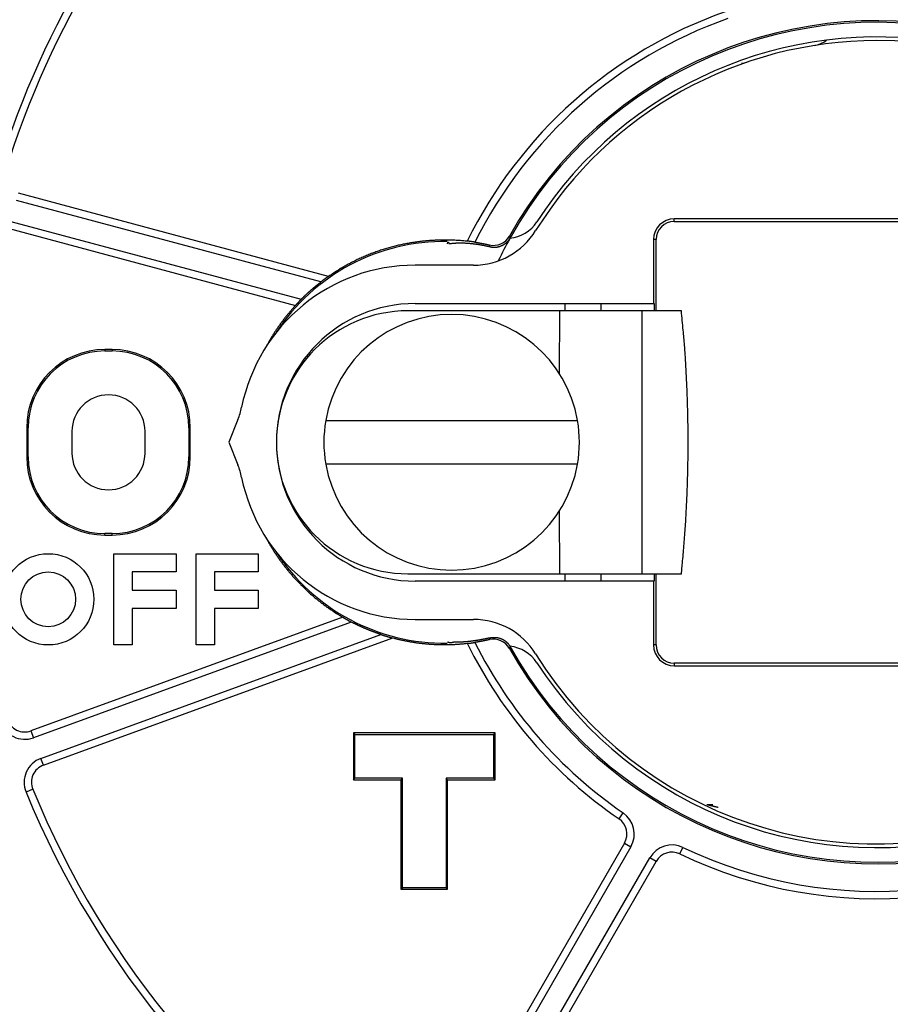
# Model space of a CAD drawing. Extents: x 90 to 841, y 0 to 556.
# Drawn here: x 360 to 383, y 203 to 230 of the extents above; entities that cross this region are included whole.
import ezdxf

# ---------------------------------------------------------------- set-up
doc = ezdxf.new("R2010")
doc.units = 0
doc.linetypes.add('HIDDENNEW0', pattern=[4.5, 1.5, -1.5, 1.5])
doc.layers.add('MUOTOVIIVAT', color=40, linetype='HIDDENNEW0')
doc.layers.add('TANGVIIVATNONDEF', color=3, linetype='HIDDENNEW0')

msp = doc.modelspace()

# ---------------------------------------------------------------- linework, layer by layer
at = {"layer": 'MUOTOVIIVAT', "color": 40, "linetype": 'CONTINUOUS'}
for p, q in [((368.05963, 222.92346), (359.56265, 225.20022)), ((388.62868, 224.50142), (377.52871, 224.50142)), ((377.52871, 224.43151), (388.62868, 224.43151)), ((359.30376, 224.23432), (367.15246, 222.13132)), ((376.95881, 223.93152), (376.95881, 222.18156)), ((377.02866, 221.98154), (377.02872, 223.93152)), ((372.02979, 223.23154), (370.42866, 223.23154)), ((370.42866, 222.18154), (376.95885, 222.18154)), ((374.52864, 222.18156), (374.52866, 221.98154)), ((375.52862, 221.98154), (375.52866, 222.18154)), ((376.95885, 222.18154), (376.97526, 222.18154)), ((376.97525, 222.18156), (376.97526, 221.98154)), ((374.37866, 221.98154), (370.22866, 221.98154)), ((376.64443, 221.98154), (374.37866, 221.98154)), ((374.37873, 221.98154), (374.37866, 220.26502)), ((377.72211, 221.98154), (376.64443, 221.98154)), ((376.64443, 214.78153), (376.64443, 221.98154)), ((361.92866, 220.88154), (361.92871, 220.88154)), ((362.12873, 220.92162), (361.92871, 220.92162)), ((361.92871, 220.92162), (361.92871, 220.88148)), ((361.92871, 220.88148), (362.12873, 220.88148)), ((362.12873, 220.92162), (362.12873, 220.88148)), ((365.57399, 219.00175), (365.32866, 218.38154)), ((367.98048, 218.98154), (374.87685, 218.98154)), ((359.78853, 218.78158), (359.78853, 217.98149)), ((359.78853, 218.78158), (359.82867, 218.78158)), ((359.82867, 217.98149), (359.82867, 218.78158)), ((361.02866, 218.68154), (361.02866, 218.08154)), ((363.02866, 218.08154), (363.02866, 218.68154)), ((364.22863, 218.78158), (364.26877, 218.78158)), ((364.22863, 218.78158), (364.22863, 217.98149)), ((364.26877, 217.98149), (364.26877, 218.78158)), ((365.32866, 218.38154), (365.57399, 217.76132)), ((359.82867, 217.98149), (359.78853, 217.98149)), ((364.22863, 217.98149), (364.26877, 217.98149)), ((374.87685, 217.78154), (367.98048, 217.78154)), ((374.37866, 216.49805), (374.37873, 214.78153)), ((361.92871, 215.88154), (361.92866, 215.88154)), ((361.92871, 215.84145), (361.92871, 215.88159)), ((362.12873, 215.88159), (361.92871, 215.88159)), ((361.92871, 215.84145), (362.12873, 215.84145)), ((362.12873, 215.84145), (362.12873, 215.88159)), ((362.17866, 215.33154), (363.87866, 215.33154)), ((362.17866, 212.83154), (362.17866, 215.33154)), ((363.87866, 215.33154), (363.87866, 214.83154)), ((364.42866, 215.33154), (366.12866, 215.33154)), ((364.42866, 212.83154), (364.42866, 215.33154)), ((366.12866, 215.33154), (366.12866, 214.83154)), ((362.67866, 214.83154), (362.67866, 214.33154)), ((363.87866, 214.83154), (362.67866, 214.83154)), ((364.92866, 214.83154), (364.92866, 214.33154)), ((366.12866, 214.83154), (364.92866, 214.83154)), ((370.22866, 214.78154), (374.37866, 214.78154)), ((374.37866, 214.78154), (376.64443, 214.78154)), ((374.52866, 214.78154), (374.52864, 214.58151)), ((375.52866, 214.58154), (375.52862, 214.78153)), ((376.64443, 214.78154), (377.72211, 214.78154)), ((376.97526, 214.78154), (376.97525, 214.58151)), ((377.02872, 212.83155), (377.02866, 214.78154)), ((376.95885, 214.58154), (370.42866, 214.58154)), ((376.95881, 214.58151), (376.95881, 212.83155)), ((376.97526, 214.58154), (376.95885, 214.58154)), ((362.67866, 214.33154), (363.87866, 214.33154)), ((363.87866, 214.33154), (363.87866, 213.83154)), ((364.92866, 214.33154), (366.12866, 214.33154)), ((366.12866, 214.33154), (366.12866, 213.83154)), ((362.67866, 213.83154), (362.67866, 212.83154)), ((363.87866, 213.83154), (362.67866, 213.83154)), ((364.92866, 213.83154), (364.92866, 212.83154)), ((366.12866, 213.83154), (364.92866, 213.83154)), ((368.45106, 213.58962), (359.90437, 210.47883)), ((370.42866, 213.53154), (372.02979, 213.53154)), ((360.24636, 209.53919), (369.82171, 213.0243)), ((362.67866, 212.83154), (362.17866, 212.83154)), ((364.92866, 212.83154), (364.42866, 212.83154)), ((388.62868, 212.33156), (377.52871, 212.33156)), ((377.52871, 212.26166), (388.62868, 212.26166)), ((368.73849, 210.42172), (368.73849, 209.14144)), ((368.73849, 210.42172), (368.77863, 210.38158)), ((372.6188, 210.42172), (368.73849, 210.42172)), ((368.77863, 209.18158), (368.77863, 210.38158)), ((368.77863, 210.38158), (372.57866, 210.38158)), ((372.6188, 210.42172), (372.57866, 210.38158)), ((372.57866, 210.38158), (372.57866, 209.18158)), ((372.57866, 210.38154), (372.57866, 210.38154)), ((372.6188, 209.14144), (372.6188, 210.42172)), ((368.73849, 209.14144), (368.77863, 209.18158)), ((368.73849, 209.14144), (370.03857, 209.14144)), ((370.07871, 209.18158), (368.77863, 209.18158)), ((368.77866, 209.18154), (368.77866, 209.18158)), ((370.03857, 209.14144), (370.07871, 209.18158)), ((370.03857, 209.14144), (370.03857, 206.14137)), ((370.07871, 206.18151), (370.07871, 209.18158)), ((371.27871, 209.18154), (371.27866, 209.18154)), ((371.31885, 209.14144), (371.27871, 209.18158)), ((372.57866, 209.18158), (371.27871, 209.18158)), ((371.27871, 209.18158), (371.27871, 206.18151)), ((371.31885, 209.14144), (372.6188, 209.14144)), ((371.31885, 206.14137), (371.31885, 209.14144)), ((372.57866, 209.18158), (372.57866, 209.18154)), ((372.6188, 209.14144), (372.57866, 209.18158)), ((372.57866, 209.18154), (372.57866, 209.18154)), ((378.42948, 208.46269), (378.58765, 208.45995)), ((376.16492, 207.40656), (370.40589, 197.43157)), ((371.27184, 196.93158), (377.03088, 206.90657)), ((370.03857, 206.14137), (370.07871, 206.18151)), ((370.03857, 206.14137), (371.31885, 206.14137)), ((370.07871, 206.18154), (370.07866, 206.18154)), ((371.27871, 206.18151), (370.07871, 206.18151)), ((371.27871, 206.18151), (371.31885, 206.14137))]:
    msp.add_line(p, q, dxfattribs=at)
for points in [[(371.85561, 223.88545), (371.79512, 223.8919, 0.0028454), (371.7343, 223.89769, 0.00280301), (371.67313, 223.90281, 0.00279516), (371.61164, 223.90727, 0.00282881), (371.54982, 223.91104, 0.00283573), (371.4877, 223.91412, 0.00282729), (371.42528, 223.9165, 0.00281883), (371.36258, 223.91819, 0.00281647), (371.2996, 223.91916, 0.00281164), (371.23638, 223.91944, 0.00281082), (371.17291, 223.91898, 0.00280799), (371.10921, 223.91782, 0.00280974), (371.0453, 223.91592, 0.00280918), (370.98119, 223.9133, 0.00281309), (370.9169, 223.90993, 0.0028146), (370.85243, 223.90583, 0.00282065), (370.78781, 223.90097, 0.00282416), (370.72304, 223.89538, 0.00283222), (370.65814, 223.88901, 0.00283762), (370.59313, 223.88189, 0.00284762), (370.52802, 223.87399, 0.00285481), (370.46281, 223.86534, 0.00286665), (370.39754, 223.85589, 0.00287556), (370.3322, 223.84567, 0.00288916), (370.26681, 223.83465, 0.00289968), (370.2014, 223.82285, 0.00291494), (370.13596, 223.81024, 0.002927), (370.07052, 223.79684, 0.00294384), (370.00509, 223.78261, 0.00295733), (369.93969, 223.76759, 0.00297565), (369.87432, 223.75173, 0.00299049), (369.809, 223.73506, 0.00301021), (369.74374, 223.71755, 0.00302628), (369.67857, 223.69921, 0.00304729), (369.61349, 223.68003, 0.00306451), (369.54851, 223.66001, 0.00308675), (369.48366, 223.63912, 0.00310495), (369.41893, 223.6174, 0.00312811), (369.35436, 223.5948, 0.00314742), (369.28995, 223.57135, 0.00317207), (369.22572, 223.54702, 0.00319144), (369.16167, 223.52182, 0.00321511), (369.09784, 223.49573, 0.00323766), (369.03421, 223.46876, 0.00326817), (368.97082, 223.44089, 0.00325861), (368.90768, 223.41216, 0.00321655), (368.84484, 223.38256, 0.00322352), (368.78222, 223.35208, 0.00326814), (368.71981, 223.32068, 0.00315972), (368.65796, 223.28861, 0.00293823), (368.59679, 223.25594, 0.00322675), (368.53505, 223.22184, 0.00382818), (368.47231, 223.18599, 0.00289978), (368.41362, 223.15185, 0.00099844), (368.36073, 223.12059, 0.00407165), (368.29381, 223.07873, 0.00699376), (368.19207, 223.01207, 0.00341647), (368.05963, 222.92346, 0.00180868)], [(371.31724, 223.81595), (371.31765, 223.82052, -0.00283617), (371.31809, 223.82487, -0.0031351), (371.31856, 223.82898, -0.00349134), (371.31907, 223.83287, -0.00388398), (371.3196, 223.83652, -0.00437042), (371.32017, 223.83994, -0.00492722), (371.32077, 223.84314, -0.00562552), (371.3214, 223.8461, -0.00643709), (371.32206, 223.84883, -0.00747722), (371.32276, 223.85134, -0.00871505), (371.32348, 223.85361, -0.01033847), (371.32424, 223.85566, -0.01231776), (371.32503, 223.85748, -0.01497383), (371.32584, 223.85907, -0.01827672), (371.32669, 223.86043, -0.02275377), (371.32757, 223.86157, -0.02827167), (371.32848, 223.86248, -0.03539204), (371.32942, 223.86316, -0.04313533), (371.33039, 223.86361, -0.05070993), (371.3314, 223.86384, -0.05509546), (371.33243, 223.86384, -0.05451803), (371.33349, 223.86362, -0.04928977), (371.33458, 223.86317, -0.04147717), (371.3357, 223.86249, -0.0338916), (371.33685, 223.86159, -0.02696401), (371.33803, 223.86046, -0.02160325), (371.33924, 223.85911, -0.01755973), (371.34049, 223.85754, -0.01467496), (371.34176, 223.85573, -0.01173142), (371.34305, 223.85371, -0.00928156), (371.34437, 223.8515, -0.00872251), (371.34574, 223.84899, -0.00876467), (371.34718, 223.84617, -0.00563323), (371.34854, 223.84338, -0.00178575), (371.34979, 223.84075, -0.00680017), (371.35146, 223.83688, -0.00923246), (371.35412, 223.83026, -0.00373247), (371.35764, 223.8212, -0.00182293)], [(371.35764, 223.8212), (371.38568, 223.8248, -0.00314981), (371.41373, 223.82805, -0.00317724), (371.44181, 223.83092, -0.00315889), (371.46991, 223.83345, -0.00308911), (371.49803, 223.83563, -0.00303771), (371.52616, 223.83747, -0.00299084), (371.55431, 223.83897, -0.00294621), (371.58248, 223.84015, -0.00289227), (371.61066, 223.84099, -0.00284473), (371.63885, 223.84152, -0.00279163), (371.66705, 223.84173, -0.00274396), (371.69526, 223.84164, -0.00269003), (371.72348, 223.84124, -0.00264183), (371.75171, 223.84055, -0.00258777), (371.77993, 223.83956, -0.00253944), (371.80816, 223.83829, -0.00248536), (371.8364, 223.83674, -0.00243699), (371.86463, 223.83492, -0.00238296), (371.89286, 223.83282, -0.0023349), (371.92109, 223.83047, -0.0022815), (371.94931, 223.82785, -0.00223327), (371.97753, 223.82498, -0.00217913), (372.00574, 223.82187, -0.00213295), (372.03394, 223.81851, -0.00208323), (372.06214, 223.81492, -0.00203201), (372.09031, 223.8111, -0.00196981), (372.11847, 223.80706, -0.00193785), (372.14663, 223.80279, -0.00191873), (372.17482, 223.7983, -0.00182593), (372.20288, 223.79363, -0.00167329), (372.23076, 223.7888, -0.00177931), (372.25906, 223.78367, -0.00202325), (372.28799, 223.77819, -0.00153178), (372.31515, 223.77294, -0.00060194), (372.33968, 223.76809, -0.00201136), (372.37113, 223.76149, -0.00326124), (372.41948, 223.75084, -0.00158148), (372.48275, 223.73662, -0.00084818)], [(372.06668, 223.86107), (372.06008, 223.86209, -0.00048034), (372.05354, 223.86311, -0.00052124), (372.04704, 223.86413, -0.00049606), (372.04059, 223.86516, -0.00039433), (372.03421, 223.86619, -0.00031975), (372.02788, 223.86722, -0.0002514), (372.02161, 223.86824, -0.00018591), (372.01541, 223.86926, -0.00010471), (372.00927, 223.87027, -0.00003197), (372.0032, 223.87126, 0.00005166), (371.99721, 223.87225, 0.000129), (371.99128, 223.87321, 0.00021947), (371.98544, 223.87416, 0.00030397), (371.97967, 223.87508, 0.00040217), (371.97399, 223.87598, 0.00049551), (371.96839, 223.87686, 0.00060391), (371.96288, 223.87771, 0.00070835), (371.95746, 223.87852, 0.00082897), (371.95213, 223.8793, 0.00094821), (371.9469, 223.88005, 0.00108675), (371.94177, 223.88076, 0.00122166), (371.93673, 223.88143, 0.00137296), (371.9318, 223.88205, 0.0015407), (371.92697, 223.88263, 0.00174921), (371.92225, 223.88316, 0.00189058), (371.91764, 223.88365, 0.00196682), (371.91316, 223.88408, 0.00198811), (371.90879, 223.88447, 0.00191741), (371.90455, 223.88481, 0.00188963), (371.90044, 223.88511, 0.00186009), (371.89648, 223.88537, 0.00185447), (371.89266, 223.8856, 0.00182661), (371.88899, 223.88578, 0.00183188), (371.88548, 223.88594, 0.00182168), (371.88214, 223.88606, 0.00184495), (371.87896, 223.88615, 0.00184906), (371.87596, 223.88621, 0.00190735), (371.87314, 223.88625, 0.00196761), (371.87051, 223.88627, 0.00204421), (371.86807, 223.88626, 0.00206071), (371.86584, 223.88624, 0.00235127), (371.8638, 223.88619, 0.00294329), (371.86197, 223.88613, 0.00287522), (371.86037, 223.88606, 0.00160374), (371.85903, 223.88599, 0.00460206), (371.85783, 223.88588, 0.01401939), (371.85669, 223.8857, 0.01738178), (371.85561, 223.88545, 0.01752878)], [(372.06668, 223.86107), (372.07681, 223.85953, -0.00046724), (372.08694, 223.85797, -0.00046845), (372.09705, 223.85638, -0.00046868), (372.10715, 223.85478, -0.00046774), (372.11724, 223.85317, -0.00046726), (372.12732, 223.85153, -0.00046687), (372.13739, 223.84988, -0.00046657), (372.14745, 223.84821, -0.00046604), (372.1575, 223.84652, -0.00046569), (372.16754, 223.84482, -0.0004652), (372.17756, 223.84309, -0.00046487), (372.18758, 223.84136, -0.00046436), (372.19758, 223.8396, -0.00046403), (372.20757, 223.83782, -0.00046353), (372.21756, 223.83603, -0.00046319), (372.22753, 223.83422, -0.0004627), (372.23749, 223.8324, -0.00046236), (372.24744, 223.83055, -0.00046184), (372.25738, 223.82869, -0.00046153), (372.26731, 223.82682, -0.0004611), (372.27722, 223.82492, -0.00046067), (372.28713, 223.82301, -0.00045995), (372.29702, 223.82108, -0.00045993), (372.3069, 223.81914, -0.00046024), (372.31678, 223.81718, -0.00045878), (372.32664, 223.8152, -0.00045554), (372.33648, 223.8132, -0.00045909), (372.34632, 223.81119, -0.00046776), (372.35617, 223.80916, -0.00045433), (372.36597, 223.80712, -0.00042412), (372.37569, 223.80508, -0.0004672), (372.38556, 223.80298, -0.0005555), (372.39565, 223.80082, -0.00042238), (372.40511, 223.79878, -0.00014706), (372.41366, 223.79693, -0.00059319), (372.42462, 223.79451, -0.00101894), (372.44146, 223.79074, -0.00049926), (372.46349, 223.78578, -0.00026516)], [(372.48275, 223.73662), (372.50253, 223.73241, 0.01059577), (372.52268, 223.72898, 0.01023244), (372.54321, 223.72635, 0.01012421), (372.56407, 223.72454, 0.01041348), (372.5852, 223.72362, 0.01055136), (372.60655, 223.72358, 0.01063447), (372.62807, 223.72448, 0.01068926), (372.6497, 223.72631, 0.01080251), (372.67137, 223.72911, 0.01086314), (372.69303, 223.73286, 0.01094045), (372.71461, 223.73761, 0.01097859), (372.73604, 223.74331, 0.01102855), (372.75726, 223.74999, 0.01106019), (372.7782, 223.75761, 0.01110348), (372.7988, 223.76619, 0.01108926), (372.81901, 223.77565, 0.011033), (372.83873, 223.786, 0.01110376), (372.85796, 223.7972, 0.01126688), (372.87662, 223.80925, 0.01097151), (372.89464, 223.82198, 0.01029362), (372.9119, 223.83533, 0.01115913), (372.92865, 223.84961, 0.01297391), (372.94489, 223.86492, 0.01009978), (372.95971, 223.87968, 0.00412319), (372.97273, 223.89335, 0.01352617), (372.98759, 223.91175, 0.02284668), (373.00805, 223.94105, 0.01153335), (373.03339, 223.98001, 0.00626374)], [(367.30695, 222.29699), (367.31969, 222.30967, -0.00079253), (367.33247, 222.3223, -0.00079196), (367.3453, 222.3349, -0.00079173), (367.35817, 222.34746, -0.00079197), (367.37108, 222.35999, -0.00079206), (367.38404, 222.37247, -0.00079212), (367.39704, 222.38492, -0.00079217), (367.41008, 222.39733, -0.00079233), (367.42316, 222.4097, -0.00079242), (367.43628, 222.42203, -0.0007926), (367.44945, 222.43432, -0.00079272), (367.46266, 222.44657, -0.00079293), (367.47591, 222.45879, -0.00079309), (367.48921, 222.47096, -0.00079333), (367.50254, 222.48309, -0.00079352), (367.51592, 222.49519, -0.00079382), (367.52934, 222.50724, -0.00079402), (367.54279, 222.51925, -0.00079431), (367.55629, 222.53122, -0.0007946), (367.56983, 222.54315, -0.00079507), (367.58342, 222.55504, -0.00079519), (367.59704, 222.56689, -0.00079516), (367.6107, 222.5787, -0.00079604), (367.6244, 222.59046, -0.00079789), (367.63814, 222.60219, -0.00079624), (367.65192, 222.61387, -0.0007918), (367.66574, 222.6255, -0.00079907), (367.67961, 222.6371, -0.00081584), (367.69354, 222.64868, -0.00079296), (367.70745, 222.66017, -0.00074067), (367.72131, 222.67154, -0.00081825), (367.73544, 222.68306, -0.00097656), (367.74995, 222.69479, -0.00074111), (367.76359, 222.70578, -0.00025317), (367.77595, 222.71569, -0.00104735), (367.7919, 222.72832, -0.00180469), (367.81658, 222.74764, -0.00088225), (367.84897, 222.77287, -0.00046725)], [(368.05963, 222.92346), (368.0593, 222.9234, 0.10929086), (368.05866, 222.92315, 0.0252891), (368.0577, 222.92269, 0.01044634), (368.05644, 222.92205, 0.00595925), (368.05489, 222.92121, 0.00391227), (368.05307, 222.9202, 0.00288051), (368.05098, 222.91902, 0.0022422), (368.04865, 222.91766, 0.00187692), (368.04606, 222.91614, 0.00161193), (368.04326, 222.91447, 0.00145175), (368.04023, 222.91264, 0.00132348), (368.03701, 222.91066, 0.00125162), (368.03358, 222.90855, 0.00118786), (368.02998, 222.9063, 0.0011602), (368.02621, 222.90391, 0.00113179), (368.02228, 222.90141, 0.00113058), (368.01821, 222.89879, 0.00112454), (368.01401, 222.89605, 0.00114094), (368.00968, 222.89321, 0.00115171), (368.00524, 222.89026, 0.00118353), (368.00071, 222.88722, 0.00120608), (367.99609, 222.88409, 0.00124532), (367.9914, 222.88087, 0.00128719), (367.98665, 222.87758, 0.00135911), (367.98185, 222.87421, 0.00137895), (367.977, 222.87077, 0.00136435), (367.97212, 222.86727, 0.00130121), (367.96721, 222.8637, 0.00118241), (367.96225, 222.86007, 0.00108613), (367.95726, 222.85638, 0.00099622), (367.95223, 222.85264, 0.00091376), (367.94716, 222.84883, 0.00082443), (367.94206, 222.84497, 0.00074627), (367.93691, 222.84106, 0.00066425), (367.93172, 222.8371, 0.00059114), (367.92649, 222.83309, 0.00051309), (367.92123, 222.82904, 0.00044569), (367.91592, 222.82493, 0.00037217), (367.91056, 222.82078, 0.00030741), (367.90518, 222.8166, 0.00024314), (367.8998, 222.81241, 0.00017806), (367.89428, 222.80811, 0.00008404), (367.88858, 222.80367, 0.00005938), (367.88321, 222.79948, 0.00011928), (367.87833, 222.79567, -0.00010852), (367.87197, 222.79072, -0.00043196), (367.86204, 222.78301, -0.00022149), (367.84897, 222.77287, -0.00010286)], [(367.30695, 222.29699), (367.30209, 222.2921, 0.00122241), (367.29729, 222.28721, 0.00127865), (367.29254, 222.28233, 0.00125718), (367.28785, 222.27747, 0.00114613), (367.28322, 222.27262, 0.00106866), (367.27864, 222.26779, 0.00099924), (367.27412, 222.26298, 0.00093483), (367.26966, 222.2582, 0.00085311), (367.26526, 222.25345, 0.00078325), (367.26091, 222.24873, 0.00070197), (367.25662, 222.24405, 0.00063035), (367.25239, 222.23941, 0.00054511), (367.24822, 222.23482, 0.00046956), (367.2441, 222.23028, 0.00038015), (367.24005, 222.22578, 0.00029972), (367.23605, 222.22134, 0.00020445), (367.23211, 222.21696, 0.00011773), (367.22822, 222.21265, 0.00001548), (367.2244, 222.20839, -0.00007993), (367.22063, 222.20421, -0.00019312), (367.21692, 222.2001, -0.00029706), (367.21327, 222.19607, -0.00041601), (367.20968, 222.19211, -0.00054131), (367.20615, 222.18824, -0.00070074), (367.20267, 222.18446, -0.0007975), (367.19926, 222.18077, -0.0008425), (367.19591, 222.17717, -0.00083584), (367.19263, 222.17368, -0.00075755), (367.18943, 222.17028, -0.00070476), (367.18632, 222.167, -0.00065085), (367.1833, 222.16383, -0.000605), (367.18038, 222.16078, -0.00054018), (367.17757, 222.15785, -0.0004859), (367.17486, 222.15505, -0.00041328), (367.17228, 222.15238, -0.0003497), (367.16983, 222.14985, -0.00026478), (367.1675, 222.14746, -0.000175), (367.16532, 222.14521, -0.00004195), (367.16328, 222.14312, 0.00006507), (367.1614, 222.14118, 0.00017002), (367.15968, 222.1394, 0.00046231), (367.15812, 222.13778, 0.00109607), (367.15673, 222.13633, 0.00111216), (367.15553, 222.13506, 0.00004), (367.15452, 222.13399, 0.00291274), (367.15368, 222.13305, 0.01329728), (367.153, 222.13216, 0.01967236), (367.15246, 222.13132, 0.02260583)], [(367.15246, 222.13132), (367.13336, 222.11053, 0.00126231), (367.11438, 222.08965, 0.00126379), (367.09551, 222.06869, 0.00126498), (367.07676, 222.04764, 0.00126594), (367.05813, 222.02651, 0.00126714), (367.03961, 222.0053, 0.00126836), (367.02122, 221.98401, 0.0012697), (367.00294, 221.96263, 0.00127105), (366.98479, 221.94117, 0.00127252), (366.96675, 221.91963, 0.001274), (366.94884, 221.89802, 0.00127561), (366.93104, 221.87632, 0.00127725), (366.91337, 221.85455, 0.00127897), (366.89582, 221.83269, 0.00128067), (366.8784, 221.81077, 0.00128262), (366.8611, 221.78876, 0.00128477), (366.84393, 221.76668, 0.00128457), (366.82688, 221.74453, 0.00128142), (366.80995, 221.72231, 0.00127866), (366.79315, 221.70001, 0.00127502), (366.77648, 221.67764, 0.00127218), (366.75994, 221.65521, 0.00126883), (366.74352, 221.6327, 0.00126616), (366.72722, 221.61013, 0.0012629), (366.71105, 221.58749, 0.00126036), (366.69501, 221.56479, 0.00125727), (366.6791, 221.54202, 0.00125484), (366.66331, 221.51919, 0.00125182), (366.64765, 221.4963, 0.00124961), (366.63211, 221.47335, 0.00124696), (366.61671, 221.45034, 0.00124457), (366.60143, 221.42727, 0.00124128), (366.58628, 221.40414, 0.00124013), (366.57126, 221.38096, 0.00123975), (366.55636, 221.35772, 0.00123488), (366.54159, 221.33444, 0.00122515), (366.52696, 221.31111, 0.00123381), (366.51245, 221.2877, 0.00125605), (366.49804, 221.26421, 0.00121948), (366.48381, 221.24076, 0.00113803), (366.4698, 221.21741, 0.00125256), (366.4557, 221.19364, 0.00148793), (366.44142, 221.16925, 0.00113184), (366.4281, 221.14632, 0.0003956), (366.41611, 221.12558, 0.00158739), (366.40102, 221.09884, 0.00272606), (366.37814, 221.05754, 0.00133676), (366.34842, 221.00339, 0.0007104)], [(377.72213, 214.78153), (377.7457, 215.01524, 0.00177441), (377.76773, 215.25015, 0.00175543), (377.78818, 215.48631, 0.00174268), (377.80709, 215.72358, 0.00174084), (377.82437, 215.9619, 0.00173583), (377.84007, 216.20114, 0.00173026), (377.85413, 216.44125, 0.00172458), (377.86659, 216.68211, 0.00172118), (377.87737, 216.92364, 0.00171731), (377.88654, 217.16574, 0.00171476), (377.89403, 217.40833, 0.00171149), (377.89988, 217.65129, 0.00170887), (377.90404, 217.89454, 0.00170832), (377.90656, 218.13799, 0.00171037), (377.90738, 218.38157, 0.00170565), (377.90656, 218.62508, 0.00169551), (377.90405, 218.8684, 0.0017104), (377.89988, 219.11178, 0.0017452), (377.89398, 219.35522, 0.00169853), (377.88654, 219.59733, 0.00158986), (377.87755, 219.83755, 0.00175374), (377.86659, 220.08096, 0.00208897), (377.85341, 220.3292, 0.00159737), (377.84007, 220.56193, 0.00056535), (377.8272, 220.77202, 0.00224555), (377.80709, 221.03949, 0.00388639), (377.7715, 221.44821, 0.00192549), (377.72213, 221.98154, 0.00102836)], [(366.33875, 215.77479), (366.36234, 215.73118, 0.00226197), (366.38636, 215.6877, 0.00225112), (366.41083, 215.64435, 0.00224487), (366.43572, 215.60114, 0.00224576), (366.46106, 215.55809, 0.00224458), (366.48683, 215.51518, 0.00224352), (366.51303, 215.47244, 0.00224219), (366.53966, 215.42987, 0.00224295), (366.56672, 215.38747, 0.00224287), (366.59419, 215.34524, 0.00224439), (366.6221, 215.30321, 0.00224514), (366.65042, 215.26136, 0.00224768), (366.67917, 215.21971, 0.00224936), (366.70832, 215.17827, 0.00225282), (366.7379, 215.13703, 0.00225537), (366.76788, 215.09601, 0.00225975), (366.79828, 215.05522, 0.00226316), (366.82908, 215.01465, 0.00226845), (366.8603, 214.97432, 0.00227268), (366.89191, 214.93423, 0.00227878), (366.92393, 214.89439, 0.00228391), (366.95634, 214.85479, 0.00229112), (366.98916, 214.81546, 0.00229671), (367.02237, 214.77639, 0.00230375), (367.05598, 214.7376, 0.00230549), (367.08997, 214.69908, 0.00230395), (367.12436, 214.66085, 0.00230257), (367.15912, 214.6229, 0.00230243), (367.19427, 214.58524, 0.00230205), (367.22978, 214.54788, 0.00230267), (367.26568, 214.51082, 0.00230309), (367.30194, 214.47407, 0.00230462), (367.33857, 214.43763, 0.00230587), (367.37555, 214.40151, 0.00230825), (367.4129, 214.36571, 0.00231032), (367.45059, 214.33023, 0.00231359), (367.48864, 214.29509, 0.00231641), (367.52704, 214.26029, 0.00232041), (367.56578, 214.22583, 0.00232418), (367.60485, 214.19171, 0.00232945), (367.64427, 214.15795, 0.00233338), (367.68402, 214.12454, 0.00233791), (367.72409, 214.09151, 0.00234477), (367.76449, 214.05883, 0.00235556), (367.80522, 214.02653, 0.00235557), (367.84626, 213.9946, 0.00234841), (367.88759, 213.96308, 0.00237553), (367.92928, 213.93191, 0.00243199), (367.97134, 213.9011, 0.00236389), (368.01352, 213.87078, 0.00220186), (368.05573, 213.84103, 0.00241642), (368.09894, 213.81125, 0.00286041), (368.14348, 213.78127, 0.00217096), (368.18546, 213.75335, 0.00075948), (368.22355, 213.72831, 0.00303472), (368.27303, 213.69709, 0.00519526), (368.34993, 213.65024, 0.00254154), (368.45106, 213.58962, 0.00134895)], [(368.45106, 213.58962), (368.45109, 213.58946, 0.53586248), (368.45146, 213.58912, 0.05180033), (368.4522, 213.58861, 0.01540875), (368.45328, 213.58792, 0.00711223), (368.45468, 213.58706, 0.00398504), (368.45639, 213.58605, 0.00254001), (368.45841, 213.58488, 0.00170596), (368.46071, 213.58356, 0.0011834), (368.46328, 213.58209, 0.00084091), (368.46612, 213.58049, 0.00059554), (368.46921, 213.57875, 0.00042088), (368.47253, 213.57689, 0.00027958), (368.47607, 213.57491, 0.00017507), (368.47983, 213.57281, 0.00008215), (368.48378, 213.57061, 0.00001152), (368.48792, 213.5683, -0.0000571), (368.49223, 213.56589, -0.00011013), (368.4967, 213.56339, -0.00016553), (368.50131, 213.5608, -0.0002099), (368.50606, 213.55814, -0.00025989), (368.51093, 213.55539, -0.0002985), (368.51591, 213.55258, -0.0003415), (368.52098, 213.54971, -0.00038491), (368.52613, 213.54677, -0.00044493), (368.53136, 213.54379, -0.0004608), (368.53664, 213.54076, -0.00044251), (368.54198, 213.53768, -0.00038529), (368.54737, 213.53457, -0.00027853), (368.55282, 213.53141, -0.00019374), (368.55833, 213.52822, -0.00011057), (368.56389, 213.52499, -0.00003707), (368.56951, 213.52173, 0.0000451), (368.57518, 213.51844, 0.0001161), (368.58091, 213.51512, 0.00019466), (368.5867, 213.51178, 0.00025894), (368.59254, 213.50841, 0.00032744), (368.59843, 213.50503, 0.00039749), (368.60439, 213.50162, 0.0004864), (368.61041, 213.49819, 0.00052081), (368.61646, 213.49477, 0.00052545), (368.62253, 213.49135, 0.00067288), (368.62875, 213.48786, 0.00093645), (368.63519, 213.48429, 0.00070283), (368.64127, 213.48094, 0.00012119), (368.6468, 213.4779, 0.00120205), (368.65402, 213.474, 0.00231546), (368.6653, 213.46801, 0.00112582), (368.68017, 213.46017, 0.00057467)], [(369.49333, 213.11764), (369.47679, 213.12312, -0.00079647), (369.46026, 213.12864, -0.00079477), (369.44374, 213.13422, -0.00079492), (369.42723, 213.13986, -0.0007972), (369.41073, 213.14556, -0.00079862), (369.39424, 213.1513, -0.00079981), (369.37775, 213.15711, -0.00080082), (369.36128, 213.16297, -0.0008022), (369.34482, 213.16889, -0.00080321), (369.32836, 213.17487, -0.00080444), (369.31192, 213.1809, -0.00080538), (369.29548, 213.18699, -0.00080661), (369.27906, 213.19314, -0.00080741), (369.26264, 213.19934, -0.00080837), (369.24623, 213.20561, -0.00080813), (369.22983, 213.21193, -0.00080707), (369.21344, 213.2183, -0.00080604), (369.19706, 213.22474, -0.00080515), (369.18069, 213.23123, -0.00080422), (369.16434, 213.23778, -0.00080337), (369.14799, 213.24439, -0.0008025), (369.13165, 213.25105, -0.00080173), (369.11533, 213.25777, -0.00080092), (369.09901, 213.26454, -0.00080021), (369.08271, 213.27138, -0.00079947), (369.06642, 213.27826, -0.00079884), (369.05015, 213.28521, -0.00079815), (369.03389, 213.29221, -0.00079754), (369.01764, 213.29927, -0.00079698), (369.00141, 213.30638, -0.00079658), (368.98519, 213.31355, -0.00079587), (368.96898, 213.32077, -0.00079502), (368.95279, 213.32805, -0.0007951), (368.93662, 213.33539, -0.00079615), (368.92045, 213.34278, -0.00079373), (368.90431, 213.35022, -0.00078857), (368.88819, 213.35772, -0.00079506), (368.87208, 213.36528, -0.00081096), (368.85595, 213.3729, -0.00078755), (368.83991, 213.38055, -0.00073507), (368.82398, 213.38821, -0.00081129), (368.80781, 213.39604, -0.00096719), (368.79128, 213.40413, -0.00073354), (368.77578, 213.41175, -0.00025089), (368.76178, 213.41867, -0.00103531), (368.74383, 213.42768, -0.00178138), (368.71625, 213.44171, -0.00087012), (368.68017, 213.46017, -0.00046071)], [(369.49333, 213.11764), (369.49908, 213.11576, 0.00035047), (369.50483, 213.11388, 0.00035367), (369.51057, 213.11202, 0.0003531), (369.5163, 213.11016, 0.00034793), (369.52203, 213.10832, 0.00034423), (369.52775, 213.10649, 0.00034076), (369.53346, 213.10467, 0.00033744), (369.53918, 213.10285, 0.0003331), (369.54489, 213.10105, 0.0003292), (369.55059, 213.09926, 0.00032456), (369.5563, 213.09747, 0.00032051), (369.56201, 213.09569, 0.0003159), (369.56772, 213.09392, 0.000311), (369.57343, 213.09216, 0.00030456), (369.57914, 213.0904, 0.0002909), (369.58486, 213.08865, 0.0002669), (369.59056, 213.08691, 0.00024632), (369.59627, 213.08518, 0.00022364), (369.60196, 213.08345, 0.00020376), (369.60764, 213.08173, 0.00018128), (369.61331, 213.08003, 0.00016159), (369.61896, 213.07833, 0.00013928), (369.62458, 213.07664, 0.00011963), (369.63019, 213.07496, 0.00009721), (369.63577, 213.07329, 0.0000773), (369.64131, 213.07163, 0.00005447), (369.64683, 213.06998, 0.00003414), (369.65231, 213.06834, 0.00001087), (369.65776, 213.06671, -0.00001049), (369.66316, 213.0651, -0.0000355), (369.66852, 213.06349, -0.00005691), (369.67384, 213.0619, -0.00007997), (369.6791, 213.06032, -0.00010702), (369.68432, 213.05875, -0.00014478), (369.68947, 213.0572, -0.00015115), (369.69458, 213.05566, -0.00012523), (369.69962, 213.05414, -0.00006964), (369.70461, 213.05263, 0.00003251), (369.70954, 213.05114, 0.00011997), (369.71441, 213.04967, 0.0002143), (369.71923, 213.04823, 0.00030344), (369.72399, 213.04681, 0.00040832), (369.7287, 213.04541, 0.00050595), (369.73335, 213.04405, 0.00061761), (369.73794, 213.04271, 0.000723), (369.74249, 213.0414, 0.00084346), (369.74697, 213.04013, 0.00095805), (369.75141, 213.03889, 0.00108822), (369.75578, 213.03769, 0.00121266), (369.76011, 213.03652, 0.00135283), (369.76438, 213.0354, 0.00148948), (369.7686, 213.03432, 0.00164426), (369.77277, 213.03329, 0.00178981), (369.77689, 213.0323, 0.00194725), (369.78095, 213.03135, 0.0021206), (369.78496, 213.03046, 0.00233187), (369.78892, 213.02962, 0.00236929), (369.79281, 213.02883, 0.00224284), (369.79659, 213.0281, 0.0021154), (369.80024, 213.02742, 0.00191595), (369.80371, 213.0268, 0.00191682), (369.80698, 213.02625, 0.00205912), (369.81003, 213.02576, 0.00187222), (369.81277, 213.02533, 0.0011521), (369.81514, 213.02498, 0.00241994), (369.81734, 213.02469, 0.00611823), (369.81953, 213.02447, 0.00697239), (369.82171, 213.0243, 0.00657437)], [(369.82171, 213.0243), (369.85643, 213.01533, 0.00152922), (369.8912, 213.00657, 0.0015234), (369.92602, 212.99802, 0.0015294), (369.96088, 212.98969, 0.00154979), (369.99579, 212.98159, 0.00155615), (370.03073, 212.9737, 0.00154955), (370.0657, 212.96603, 0.00154783), (370.10069, 212.95859, 0.00154998), (370.13569, 212.95138, 0.00155216), (370.1707, 212.94438, 0.00155395), (370.20572, 212.93762, 0.00155697), (370.24072, 212.93109, 0.00156076), (370.27572, 212.92478, 0.00156544), (370.3107, 212.91871, 0.00157065), (370.34565, 212.91287, 0.00157683), (370.38057, 212.90726, 0.00158365), (370.41546, 212.90188, 0.00159141), (370.4503, 212.89674, 0.00159985), (370.48509, 212.89184, 0.00160329), (370.51983, 212.88717, 0.00159937), (370.55451, 212.88273, 0.00159683), (370.58915, 212.87853, 0.00159241), (370.62373, 212.87456, 0.00158963), (370.65825, 212.87082, 0.00158522), (370.69271, 212.8673, 0.00158238), (370.72712, 212.86401, 0.00157787), (370.76147, 212.86095, 0.00157492), (370.79577, 212.85811, 0.00157034), (370.83, 212.8555, 0.00156732), (370.86417, 212.8531, 0.00156267), (370.89827, 212.85093, 0.00155958), (370.93232, 212.84897, 0.00155487), (370.9663, 212.84723, 0.00155172), (371.00021, 212.8457, 0.00154696), (371.03406, 212.84439, 0.00154376), (371.06784, 212.84329, 0.00153897), (371.10156, 212.8424, 0.00153569), (371.1352, 212.84172, 0.0015308), (371.16878, 212.84125, 0.00152759), (371.20228, 212.84098, 0.00152293), (371.23572, 212.84092, 0.00151933), (371.26908, 212.84106, 0.00151372), (371.30236, 212.84141, 0.00151139), (371.33557, 212.84195, 0.00150903), (371.36871, 212.8427, 0.00150213), (371.40177, 212.84364, 0.00148854), (371.43473, 212.84478, 0.00149745), (371.46765, 212.84611, 0.00152158), (371.50054, 212.84765, 0.00147675), (371.53322, 212.84936, 0.00137768), (371.56563, 212.85124, 0.00151188), (371.59846, 212.85337, 0.00178886), (371.63196, 212.85577, 0.0013642), (371.66337, 212.85813, 0.00048719), (371.69172, 212.86036, 0.00189995), (371.72794, 212.86363, 0.00325198), (371.78346, 212.8692, 0.00159929), (371.85602, 212.87681, 0.00085281)], [(372.48275, 213.02645), (372.45798, 213.02071, -0.00117969), (372.43319, 213.01507, -0.00117309), (372.40837, 213.00956, -0.00117994), (372.38352, 213.00416, -0.00120211), (372.35866, 212.99889, -0.00121868), (372.33377, 212.99374, -0.00123373), (372.30885, 212.98871, -0.00124803), (372.28392, 212.98381, -0.00126512), (372.25897, 212.97905, -0.0012802), (372.23399, 212.9744, -0.00129698), (372.209, 212.9699, -0.00131206), (372.18399, 212.96552, -0.00132912), (372.15895, 212.96128, -0.00134438), (372.13391, 212.95718, -0.00136156), (372.10884, 212.95322, -0.00137696), (372.08376, 212.94939, -0.00139432), (372.05866, 212.94571, -0.00140982), (372.03355, 212.94217, -0.00142723), (372.00842, 212.93878, -0.00144296), (371.98328, 212.93554, -0.00146079), (371.95812, 212.93245, -0.00147621), (371.93296, 212.9295, -0.00149307), (371.90778, 212.92671, -0.00151007), (371.88259, 212.92407, -0.00153083), (371.85738, 212.92159, -0.00154263), (371.83217, 212.91927, -0.00155027), (371.80696, 212.91711, -0.00158061), (371.78172, 212.9151, -0.001633), (371.75643, 212.91327, -0.00159999), (371.73123, 212.91159, -0.00150509), (371.70618, 212.91008, -0.00168519), (371.68072, 212.90874, -0.00204395), (371.65465, 212.90757, -0.0015529), (371.63018, 212.90657, -0.00050521), (371.60805, 212.90575, -0.00224453), (371.57962, 212.9051, -0.00393649), (371.53582, 212.90461, -0.0019294), (371.47847, 212.90429, -0.00101845)], [(372.48275, 213.02645), (372.50253, 213.03066, -0.01059577), (372.52268, 213.03409, -0.01023244), (372.54321, 213.03672, -0.01012421), (372.56407, 213.03853, -0.01041348), (372.5852, 213.03945, -0.01055136), (372.60655, 213.03949, -0.01063447), (372.62807, 213.03859, -0.01068926), (372.6497, 213.03677, -0.01080251), (372.67137, 213.03396, -0.01086314), (372.69303, 213.03021, -0.01094045), (372.71461, 213.02546, -0.01097859), (372.73604, 213.01976, -0.01102855), (372.75726, 213.01308, -0.01106019), (372.7782, 213.00546, -0.01110348), (372.7988, 212.99688, -0.01108926), (372.81901, 212.98742, -0.011033), (372.83873, 212.97707, -0.01110376), (372.85796, 212.96587, -0.01126688), (372.87662, 212.95382, -0.01097151), (372.89464, 212.94109, -0.01029362), (372.9119, 212.92774, -0.01115913), (372.92865, 212.91346, -0.01297391), (372.94489, 212.89815, -0.01009978), (372.95971, 212.88339, -0.00412319), (372.97273, 212.86972, -0.01352617), (372.98759, 212.85132, -0.02284668), (373.00805, 212.82202, -0.01153335), (373.03339, 212.78306, -0.00626374)], [(371.47847, 212.90429), (371.47431, 212.9028, -0.00407119), (371.47015, 212.90138, -0.00406181), (371.46597, 212.90003, -0.00411611), (371.46178, 212.89876, -0.00424643), (371.45758, 212.89756, -0.00435252), (371.45337, 212.89644, -0.00445169), (371.44916, 212.89541, -0.00454911), (371.44493, 212.89445, -0.0046615), (371.4407, 212.89357, -0.00476532), (371.43647, 212.89278, -0.00487828), (371.43223, 212.89207, -0.00498341), (371.42799, 212.89145, -0.00509903), (371.42374, 212.89093, -0.00520534), (371.4195, 212.89049, -0.00532149), (371.41525, 212.89014, -0.00542727), (371.411, 212.88989, -0.00554273), (371.40675, 212.88973, -0.00564614), (371.40251, 212.88967, -0.00575859), (371.39826, 212.88971, -0.00585824), (371.39402, 212.88985, -0.00596728), (371.38979, 212.8901, -0.00605872), (371.38556, 212.89045, -0.00615617), (371.38133, 212.8909, -0.00624523), (371.37712, 212.89146, -0.00634982), (371.37291, 212.89213, -0.00640493), (371.36871, 212.89291, -0.00644113), (371.36452, 212.8938, -0.00656252), (371.36034, 212.89481, -0.00677576), (371.35616, 212.89594, -0.00660972), (371.35201, 212.89718, -0.00618568), (371.3479, 212.89852, -0.00690753), (371.34374, 212.90002, -0.00834598), (371.3395, 212.9017, -0.00624412), (371.33552, 212.90335, -0.00194944), (371.33194, 212.9049, -0.00899489), (371.32738, 212.90718, -0.01542375), (371.32041, 212.91108, -0.00732316), (371.31131, 212.91641, -0.00379439)], [(371.85602, 212.87681), (371.85621, 212.87669, 0.15702189), (371.85664, 212.87658, 0.03747694), (371.85732, 212.87647, 0.0154759), (371.85824, 212.87637, 0.00903476), (371.85939, 212.87628, 0.00601531), (371.86077, 212.87619, 0.00449102), (371.86238, 212.87612, 0.00353984), (371.8642, 212.87606, 0.00301475), (371.86623, 212.87602, 0.00261723), (371.86847, 212.87599, 0.00238479), (371.8709, 212.87599, 0.00218623), (371.87353, 212.87601, 0.00207975), (371.87634, 212.87605, 0.00197406), (371.87934, 212.87612, 0.00192807), (371.88251, 212.87622, 0.00187159), (371.88585, 212.87635, 0.00185993), (371.88936, 212.87651, 0.00183273), (371.89302, 212.8767, 0.00184163), (371.89683, 212.87693, 0.00183473), (371.90079, 212.8772, 0.00186051), (371.90489, 212.87751, 0.00186448), (371.90913, 212.87786, 0.00189252), (371.91349, 212.87826, 0.00191906), (371.91798, 212.8787, 0.00198858), (371.92258, 212.87919, 0.00196557), (371.92729, 212.87973, 0.00188681), (371.93211, 212.88032, 0.00174363), (371.93704, 212.88096, 0.00153359), (371.94207, 212.88164, 0.0013647), (371.9472, 212.88235, 0.00121215), (371.95243, 212.88311, 0.00107619), (371.95775, 212.8839, 0.00093652), (371.96317, 212.88473, 0.00081651), (371.96867, 212.88558, 0.0006948), (371.97427, 212.88647, 0.00058957), (371.97994, 212.88738, 0.00048112), (371.9857, 212.88831, 0.00038619), (371.99154, 212.88927, 0.00028231), (371.99747, 212.89024, 0.00020263), (372.00344, 212.89123, 0.00013197), (372.00945, 212.89222, 0.00002732), (372.01563, 212.89324, -0.00013411), (372.02203, 212.8943, -0.00010364), (372.02808, 212.89529, 0.00009668), (372.03359, 212.8962, -0.00039649), (372.04078, 212.89736, -0.00099198), (372.05201, 212.89914, -0.00049228), (372.06682, 212.90146, -0.00023998)], [(372.46322, 212.97716), (372.45353, 212.97495, -0.00044928), (372.44383, 212.97275, -0.00044821), (372.43412, 212.97058, -0.00044786), (372.42439, 212.96841, -0.00044837), (372.41465, 212.96627, -0.00044854), (372.4049, 212.96414, -0.00044865), (372.39514, 212.96202, -0.0004487), (372.38537, 212.95992, -0.00044892), (372.37559, 212.95784, -0.00044899), (372.36579, 212.95578, -0.00044919), (372.35599, 212.95373, -0.00044927), (372.34617, 212.95169, -0.00044947), (372.33634, 212.94967, -0.00044955), (372.3265, 212.94767, -0.00044976), (372.31665, 212.94569, -0.00044985), (372.30679, 212.94372, -0.00045006), (372.29692, 212.94177, -0.00045014), (372.28703, 212.93983, -0.00045034), (372.27714, 212.93791, -0.00045045), (372.26723, 212.93601, -0.00045074), (372.25731, 212.93412, -0.00045074), (372.24738, 212.93225, -0.00045073), (372.23745, 212.9304, -0.00045115), (372.22749, 212.92856, -0.00045219), (372.21753, 212.92674, -0.00045114), (372.20756, 212.92493, -0.00044858), (372.19758, 212.92315, -0.00045262), (372.18758, 212.92138, -0.00046212), (372.17756, 212.91962, -0.00044896), (372.16756, 212.91789, -0.00041917), (372.15762, 212.91618, -0.00046317), (372.1475, 212.91446, -0.00055294), (372.13713, 212.91273, -0.00041905), (372.12739, 212.91111, -0.00014233), (372.11858, 212.90965, -0.00059277), (372.10724, 212.90782, -0.00102073), (372.08975, 212.90505, -0.00049804), (372.06682, 212.90146, -0.00026342)]]:
    msp.add_lwpolyline(points, format="xyb", dxfattribs=at)
for radius in [1.25, 0.75]:
    msp.add_circle((360.37866, 214.08154), radius, dxfattribs=at)
for centre, radius, start, end in [((383.07866, 218.38154), 25, 107.33925, 162.66075), ((383.07866, 218.38154), 12.5, 109.41173, 153.87611), ((383.07866, 218.38154), 12.5, 244.41173, 430.58827), ((383.07866, 218.38154), 11.54364, 209.28836, 510.71201), ((383.07866, 218.38154), 11.5, 209.13215, 510.86788), ((383.07866, 218.38154), 11.1, 80.25918, 147.04443), ((383.07866, 218.38154), 11, 90, 148.20221), ((383.07866, 218.38154), 11, 211.79779, 450), ((381.24096, 229.98437), 0.74744, 279, 308.05154), ((379.35694, 229.26266), 0.5, 271, 288.88245), ((372.92564, 224.9638), 1, 275.82073, 327.04441), ((377.52866, 223.93154), 0.56981, 90.000462, 179.99954), ((377.52867, 223.93153), 0.50001, 90.001114, 179.99889), ((372.02979, 225.23154), 2, 270, 328.20221), ((371.22866, 218.38154), 5.5, 89.165842, 146.84728), ((372.57452, 224.27344), 0.50009, 257.16644, 330.69739), ((383.07866, 218.38154), 11.5, 150.93087, 154.40422), ((370.42866, 218.38154), 4.85, 90, 168.58384), ((370.42866, 218.38154), 3.8, 90, 270), ((370.22866, 218.38154), 3.6, 90, 180), ((371.42866, 218.38154), 3.5, 9.87089, 170.12911), ((361.92866, 218.78154), 2.14015, 90, 180), ((361.92866, 218.78154), 2.1, 90, 180), ((362.12866, 218.78154), 2.14015, 0, 90), ((362.12866, 218.78154), 2.1, 0, 90), ((362.02866, 218.68154), 1, 0, 180), ((363.71419, 219.73738), 2, 338.41907, 348.58383), ((371.42866, 218.38154), 3.5, 170.12911, 189.87089), ((371.42866, 218.38154), 3.5, 350.12911, 369.87089), ((370.22866, 218.38154), 3.6, 180, 270), ((361.92866, 217.98154), 2.14015, 180, 270), ((361.92866, 217.98154), 2.1, 180, 270), ((362.02866, 218.08154), 1, 180, 360), ((362.12866, 217.98154), 2.14015, 270, 360), ((362.12866, 217.98154), 2.1, 270, 360), ((363.71419, 217.02569), 2, 11.416171, 21.580927), ((371.42866, 218.38154), 3.5, 189.87089, 270), ((371.42866, 218.38154), 3.5, 270, 350.12911), ((370.42866, 218.38154), 4.85, 191.41616, 270), ((371.22866, 218.38154), 5.5, 213.15272, 270.8338), ((372.02979, 211.53154), 2, 31.797794, 90), ((383.07866, 218.38154), 12.5, 206.12822, 235.58827), ((372.57456, 212.48957), 0.50009, 29.303002, 102.86021), ((372.92564, 211.79927), 1, 32.955593, 84.179267), ((377.52866, 212.83154), 0.56981, 180.00046, 269.99954), ((377.52867, 212.83154), 0.50001, 180.00111, 269.99889), ((383.07866, 218.38154), 11.1, 212.95557, 285.81017), ((359.73336, 210.94872), 0.5, 197.66075, 290), ((360.4174, 209.06933), 0.5, 110, 202.33925), ((383.07866, 218.38154), 25, 202.33925, 237.66075), ((378.4382, 208.96261), 0.5, 267.39345, 269), ((375.7319, 207.65656), 0.5, 330, 415.58827), ((377.46395, 206.65656), 0.5, 64.411726, 150)]:
    msp.add_arc(centre, radius, start, end, dxfattribs=at)
at = {"layer": 'TANGVIIVATNONDEF', "color": 3, "linetype": 'CONTINUOUS'}
for p, q in [((367.84897, 222.77287), (359.51079, 225.00706)), ((359.35562, 224.4276), (367.30695, 222.29699)), ((377.52871, 224.43151), (377.52871, 224.50142)), ((377.02872, 223.93152), (376.95881, 223.93152)), ((368.68017, 213.46017), (359.97279, 210.29093)), ((360.17794, 209.72709), (369.49333, 213.11764)), ((377.02872, 212.83155), (376.95881, 212.83155)), ((377.52871, 212.33156), (377.52871, 212.26166)), ((359.90437, 210.47883), (359.97279, 210.29093)), ((360.24636, 209.53919), (360.17794, 209.72709)), ((359.95488, 208.87932), (359.76994, 208.80322)), ((376.01447, 208.06899), (376.12747, 208.234)), ((376.16492, 207.40656), (376.33814, 207.30662)), ((376.33814, 207.30662), (370.57911, 197.33163)), ((377.67984, 207.10754), (377.76631, 207.2879)), ((371.09863, 197.03166), (376.85779, 207.00652)), ((377.03088, 206.90657), (376.85779, 207.00652))]:
    msp.add_line(p, q, dxfattribs=at)
for points in [[(373.01063, 224.02864), (373.0112, 224.02742, -0.00002354), (373.01177, 224.02621, -0.00002342), (373.01234, 224.025, -0.00002352), (373.01291, 224.02379, -0.00002387), (373.01348, 224.02258, -0.00002413), (373.01405, 224.02137, -0.00002436), (373.01461, 224.02015, -0.00002458), (373.01518, 224.01894, -0.00002485), (373.01575, 224.01773, -0.00002507), (373.01632, 224.01651, -0.00002533), (373.01689, 224.0153, -0.00002556), (373.01746, 224.01409, -0.00002582), (373.01803, 224.01287, -0.00002604), (373.0186, 224.01166, -0.0000263), (373.01917, 224.01044, -0.00002653), (373.01974, 224.00923, -0.00002679), (373.02031, 224.00801, -0.00002702), (373.02088, 224.0068, -0.00002727), (373.02145, 224.00558, -0.0000275), (373.02202, 224.00437, -0.00002777), (373.02259, 224.00315, -0.00002799), (373.02316, 224.00194, -0.00002823), (373.02373, 224.00072, -0.00002848), (373.0243, 223.9995, -0.0000288), (373.02487, 223.99829, -0.00002895), (373.02543, 223.99707, -0.00002902), (373.026, 223.99585, -0.00002952), (373.02657, 223.99463, -0.00003041), (373.02714, 223.99341, -0.00002974), (373.02771, 223.9922, -0.00002792), (373.02827, 223.99099, -0.00003117), (373.02885, 223.98976, -0.00003767), (373.02943, 223.98851, -0.0000286), (373.02998, 223.98733, -0.0000094), (373.03048, 223.98626, -0.00004115), (373.03112, 223.98489, -0.00007187), (373.0321, 223.98278, -0.0000352), (373.03339, 223.98001, -0.00001859)], [(372.48275, 223.73662), (372.48227, 223.73785, 0.00002987), (372.48179, 223.73908, 0.00003036), (372.48131, 223.74032, 0.0000299), (372.48083, 223.74155, 0.00002838), (372.48035, 223.74278, 0.00002725), (372.47987, 223.74402, 0.00002624), (372.47938, 223.74525, 0.00002529), (372.4789, 223.74648, 0.00002414), (372.47842, 223.74771, 0.00002314), (372.47794, 223.74894, 0.00002204), (372.47746, 223.75017, 0.00002105), (372.47697, 223.75141, 0.00001993), (372.47649, 223.75264, 0.00001894), (372.47601, 223.75387, 0.00001782), (372.47553, 223.7551, 0.00001683), (372.47504, 223.75633, 0.00001571), (372.47456, 223.75756, 0.00001472), (372.47408, 223.75879, 0.0000136), (372.4736, 223.76002, 0.00001261), (372.47312, 223.76125, 0.00001149), (372.47263, 223.76248, 0.0000105), (372.47215, 223.76371, 0.00000938), (372.47167, 223.76494, 0.00000838), (372.47119, 223.76616, 0.00000726), (372.47071, 223.76739, 0.00000627), (372.47023, 223.76862, 0.00000516), (372.46974, 223.76985, 0.00000415), (372.46926, 223.77107, 0.00000295), (372.46878, 223.7723, 0.00000204), (372.4683, 223.77353, 0.00000122), (372.46782, 223.77474, -0.00000017), (372.46734, 223.77598, -0.00000243), (372.46684, 223.77725, -0.0000019), (372.46638, 223.77843, 0.00000113), (372.46595, 223.77951, -0.00000612), (372.46541, 223.78088, -0.00001519), (372.46458, 223.783, -0.00000772), (372.46349, 223.78578, -0.00000384)], [(372.46322, 212.97716), (372.46371, 212.97838, 0.00003523), (372.4642, 212.97961, 0.00003617), (372.46468, 212.98083, 0.00003524), (372.46517, 212.98206, 0.00003219), (372.46566, 212.98329, 0.00002994), (372.46614, 212.98451, 0.00002791), (372.46663, 212.98574, 0.00002599), (372.46712, 212.98697, 0.0000237), (372.4676, 212.9882, 0.0000217), (372.46809, 212.98943, 0.00001948), (372.46857, 212.99065, 0.0000175), (372.46906, 212.99188, 0.00001527), (372.46955, 212.99311, 0.00001329), (372.47003, 212.99434, 0.00001106), (372.47052, 212.99557, 0.00000908), (372.47101, 212.9968, 0.00000686), (372.47149, 212.99803, 0.00000488), (372.47198, 212.99926, 0.00000266), (372.47247, 213.0005, 0.00000069), (372.47296, 213.00173, -0.00000154), (372.47344, 213.00296, -0.0000035), (372.47393, 213.00419, -0.0000057), (372.47442, 213.00543, -0.00000768), (372.47491, 213.00666, -0.00000994), (372.47539, 213.00789, -0.00001183), (372.47588, 213.00913, -0.00001386), (372.47637, 213.01036, -0.00001605), (372.47686, 213.0116, -0.00001888), (372.47735, 213.01283, -0.00001996), (372.47784, 213.01407, -0.00001997), (372.47833, 213.01529, -0.000025), (372.47882, 213.01654, -0.00003412), (372.47933, 213.01782, -0.00002599), (372.4798, 213.01902, -0.00000543), (372.48023, 213.0201, -0.00004335), (372.48078, 213.02149, -0.00008352), (372.48164, 213.02364, -0.00004133), (372.48275, 213.02645, -0.00002141)], [(373.03339, 212.78306), (373.03282, 212.78184, -0.00005963), (373.03226, 212.78061, -0.00006006), (373.03169, 212.77939, -0.00005968), (373.03113, 212.77817, -0.00005838), (373.03056, 212.77695, -0.00005743), (373.02999, 212.77572, -0.00005657), (373.02943, 212.7745, -0.00005576), (373.02886, 212.77328, -0.00005479), (373.02829, 212.77206, -0.00005394), (373.02773, 212.77084, -0.00005299), (373.02716, 212.76962, -0.00005215), (373.02659, 212.7684, -0.00005119), (373.02602, 212.76718, -0.00005035), (373.02545, 212.76596, -0.00004939), (373.02489, 212.76474, -0.00004854), (373.02432, 212.76352, -0.00004758), (373.02375, 212.7623, -0.00004673), (373.02318, 212.76108, -0.00004577), (373.02261, 212.75986, -0.00004492), (373.02204, 212.75865, -0.00004396), (373.02147, 212.75743, -0.0000431), (373.0209, 212.75621, -0.00004212), (373.02033, 212.75499, -0.00004129), (373.01976, 212.75377, -0.00004038), (373.01919, 212.75256, -0.00003944), (373.01862, 212.75134, -0.00003828), (373.01805, 212.75012, -0.0000377), (373.01748, 212.7489, -0.00003736), (373.01691, 212.74768, -0.00003558), (373.01634, 212.74647, -0.00003263), (373.01578, 212.74526, -0.00003471), (373.0152, 212.74403, -0.00003946), (373.01461, 212.74278, -0.0000299), (373.01406, 212.7416, -0.00001181), (373.01356, 212.74054, -0.00003921), (373.01291, 212.73917, -0.00006347), (373.01192, 212.73706, -0.00003078), (373.01063, 212.7343, -0.00001653)], [(378.42948, 208.46267), (378.42971, 208.46259, 0.02365974), (378.43017, 208.46245, 0.0057014), (378.43087, 208.46225, 0.00243832), (378.4318, 208.46199, 0.00138891), (378.43296, 208.46167, 0.00089421), (378.43434, 208.4613, 0.00063927), (378.43595, 208.46087, 0.00047954), (378.43777, 208.46039, 0.00038231), (378.43981, 208.45985, 0.00031224), (378.44204, 208.45926, 0.00026555), (378.44449, 208.45862, 0.00022886), (378.44714, 208.45793, 0.00020345), (378.44998, 208.45719, 0.00018209), (378.45301, 208.45641, 0.00016708), (378.45623, 208.45557, 0.00015373), (378.45964, 208.4547, 0.00014443), (378.46323, 208.45377, 0.0001357), (378.46698, 208.45281, 0.0001298), (378.47092, 208.4518, 0.00012393), (378.47502, 208.45075, 0.0001202), (378.47929, 208.44966, 0.00011621), (378.48371, 208.44854, 0.00011395), (378.48829, 208.44737, 0.00011126), (378.49302, 208.44617, 0.00011003), (378.4979, 208.44494, 0.00010829), (378.50293, 208.44367, 0.00010782), (378.50809, 208.44236, 0.0001068), (378.51339, 208.44103, 0.00010692), (378.51882, 208.43966, 0.00010646), (378.52438, 208.43827, 0.00010707), (378.53006, 208.43684, 0.00010706), (378.53586, 208.43539, 0.00010802), (378.54178, 208.43392, 0.00010846), (378.54781, 208.43241, 0.00010993), (378.55395, 208.43089, 0.00011051), (378.56019, 208.42934, 0.00011166), (378.56653, 208.42777, 0.00011339), (378.57296, 208.42618, 0.00011734), (378.57948, 208.42457, 0.00011955), (378.58609, 208.42294, 0.00012164), (378.59278, 208.4213, 0.0001221), (378.59955, 208.41964, 0.00012204), (378.60641, 208.41796, 0.00012206), (378.61333, 208.41627, 0.00012308), (378.62034, 208.41456, 0.00012298), (378.62741, 208.41284, 0.00012286), (378.63456, 208.41111, 0.00012449), (378.64178, 208.40936, 0.00012832), (378.64909, 208.4076, 0.0001247), (378.65643, 208.40583, 0.00011647), (378.66379, 208.40406, 0.00013079), (378.67134, 208.40225, 0.00015952), (378.67913, 208.40039, 0.00011903), (378.68649, 208.39863, 0.00003522), (378.69317, 208.39704, 0.00017494), (378.70187, 208.39497, 0.00030639), (378.71544, 208.39176, 0.00014723), (378.73329, 208.38755, 0.00007648)]]:
    msp.add_lwpolyline(points, format="xyb", dxfattribs=at)
for centre, radius, start, end in [((383.07866, 218.38154), 25.2, 107.33925, 162.66075), ((383.07866, 218.38154), 25.2, 242.33925, 432.66075), ((383.07866, 218.38154), 12.3, 109.41173, 153.54508), ((383.07866, 218.38154), 12.3, 244.41173, 430.58827), ((383.07866, 218.38154), 12.3, 206.4573, 235.58827), ((359.73336, 210.94872), 0.7, 197.66075, 290), ((360.4174, 209.06933), 0.7, 110, 202.33925), ((383.07866, 218.38154), 25.2, 202.33925, 237.66075), ((375.7319, 207.65656), 0.7, 330, 415.58827), ((377.46395, 206.65656), 0.7, 64.411726, 150)]:
    msp.add_arc(centre, radius, start, end, dxfattribs=at)

doc.saveas('drawing.dxf')
